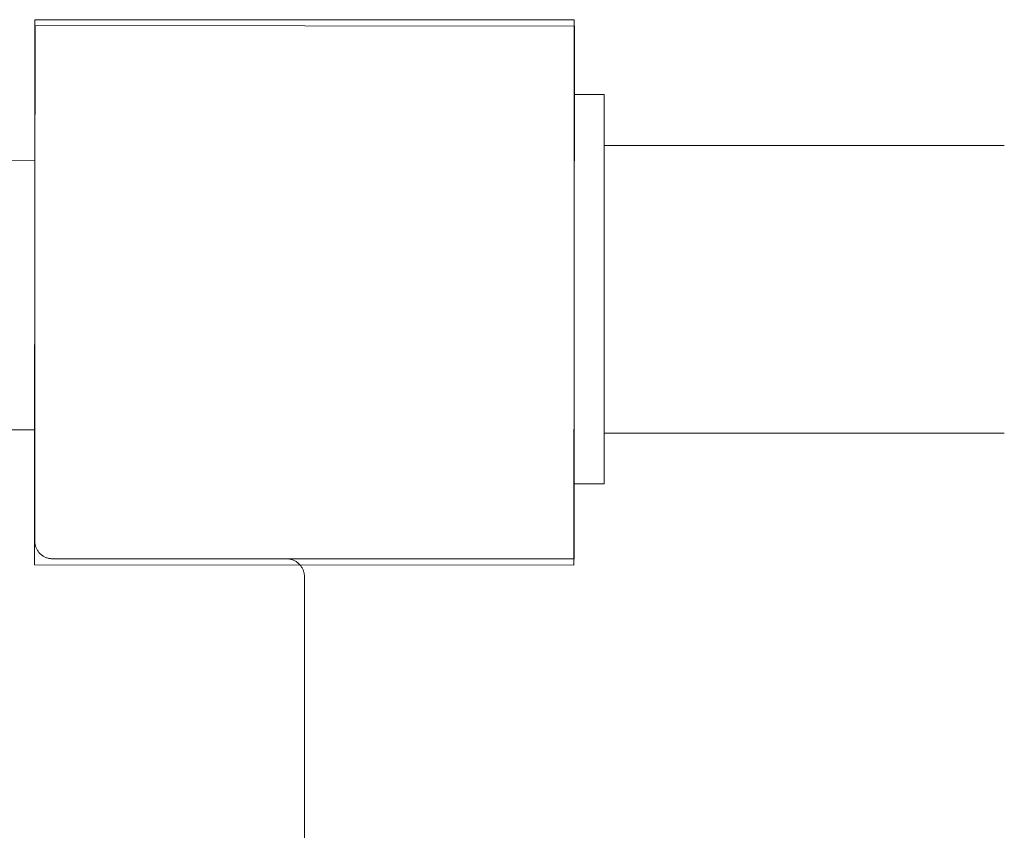
# Paper-space layout 'Sht-2' of a CAD drawing. Units: millimetres. Extents: x -5007 to 6021, y -2621 to 2736.
# Drawn here: x -1491 to -1327, y 1102 to 1237 of the extents above; entities that cross this region are included whole.
import ezdxf

# ---------------------------------------------------------------- set-up
doc = ezdxf.new("R2010")
doc.units = ezdxf.units.MM
for name, color, linetype, lineweight in [('EF-Deck-Timber Bearers (4x2)', 7, 'Continuous', 5), ('EF-Deck-Timber Decking (140x32)', 7, 'Continuous', 5), ('EF-Ladders- Steel', 7, 'Continuous', 5), ('EF-Ladders-AA Barrier-Steel', 7, 'Continuous', 5), ('EF-Log bridge-Steel', 7, 'Continuous', 5), ('None', 7, 'Continuous', 5), ('Working-None', 7, 'Continuous', 5)]:
    doc.layers.add(name, color=color, linetype=linetype, lineweight=lineweight)

# ---------------------------------------------------------------- blocks, each defined once
blk = doc.blocks.new('Group')
at = {"layer": 'EF-Deck-Timber Bearers (4x2)', "color": 7, "linetype": 'Continuous', "lineweight": 5, "transparency": 33554687}
for p, q in [((-1488.55, 1149.74), (-1488.55, 1149.74)), ((-1488.55, 1149.61), (-1488.55, 1149.61))]:
    blk.add_line(p, q, dxfattribs=at)
at = {"layer": 'EF-Deck-Timber Decking (140x32)', "color": 7, "linetype": 'Continuous', "lineweight": 5, "transparency": 33554687}
for p, q in [((-1488.55, 1189.11), (-1488.55, 1189)), ((-1488.55, 1189), (-1488.55, 1150)), ((-1488.55, 1150), (-1488.54, 1149.87)), ((-1488.54, 1149.87), (-1488.53, 1149.74)), ((-1488.53, 1149.74), (-1488.52, 1149.61)), ((-1488.52, 1149.61), (-1488.5, 1149.48)), ((-1488.5, 1149.48), (-1488.47, 1149.35)), ((-1488.47, 1149.35), (-1488.44, 1149.22)), ((-1488.44, 1149.22), (-1488.41, 1149.1)), ((-1488.41, 1149.1), (-1488.37, 1148.97)), ((-1488.37, 1148.97), (-1488.32, 1148.85)), ((-1488.32, 1148.85), (-1488.26, 1148.73)), ((-1488.26, 1148.73), (-1488.21, 1148.61)), ((-1488.21, 1148.61), (-1488.14, 1148.5)), ((-1488.14, 1148.5), (-1488.08, 1148.39)), ((-1488.08, 1148.39), (-1488, 1148.28)), ((-1488, 1148.28), (-1487.93, 1148.17)), ((-1487.93, 1148.17), (-1487.84, 1148.07)), ((-1487.84, 1148.07), (-1487.76, 1147.97)), ((-1487.76, 1147.97), (-1487.67, 1147.88)), ((-1487.67, 1147.88), (-1487.57, 1147.79)), ((-1487.57, 1147.79), (-1487.47, 1147.7)), ((-1487.47, 1147.7), (-1487.37, 1147.62)), ((-1487.37, 1147.62), (-1487.27, 1147.54)), ((-1487.27, 1147.54), (-1487.16, 1147.47)), ((-1487.16, 1147.47), (-1487.05, 1147.4)), ((-1487.05, 1147.4), (-1486.93, 1147.34)), ((-1486.93, 1147.34), (-1486.81, 1147.28)), ((-1486.81, 1147.28), (-1486.69, 1147.23)), ((-1486.69, 1147.23), (-1486.57, 1147.18)), ((-1486.57, 1147.18), (-1486.45, 1147.14)), ((-1486.45, 1147.14), (-1486.32, 1147.1)), ((-1486.32, 1147.1), (-1486.2, 1147.07)), ((-1486.2, 1147.07), (-1486.07, 1147.05)), ((-1486.07, 1147.05), (-1485.94, 1147.03)), ((-1485.94, 1147.03), (-1485.81, 1147.01)), ((-1485.81, 1147.01), (-1485.68, 1147)), ((-1485.68, 1147), (-1485.55, 1147)), ((-1446.42, 1147), (-1446.55, 1147)), ((-1446.28, 1146.99), (-1446.42, 1147)), ((-1446.15, 1146.97), (-1446.28, 1146.99)), ((-1446.03, 1146.95), (-1446.15, 1146.97)), ((-1445.9, 1146.93), (-1446.03, 1146.95)), ((-1445.77, 1146.9), (-1445.9, 1146.93)), ((-1445.64, 1146.86), (-1445.77, 1146.9)), ((-1445.52, 1146.82), (-1445.64, 1146.86)), ((-1445.4, 1146.77), (-1445.52, 1146.82)), ((-1445.28, 1146.72), (-1445.4, 1146.77)), ((-1445.16, 1146.66), (-1445.28, 1146.72)), ((-1445.05, 1146.6), (-1445.16, 1146.66)), ((-1444.93, 1146.53), (-1445.05, 1146.6)), ((-1444.83, 1146.46), (-1444.93, 1146.53)), ((-1444.72, 1146.38), (-1444.83, 1146.46)), ((-1444.62, 1146.3), (-1444.72, 1146.38)), ((-1444.52, 1146.21), (-1444.62, 1146.3)), ((-1444.42, 1146.12), (-1444.52, 1146.21)), ((-1444.33, 1146.03), (-1444.42, 1146.12)), ((-1444.25, 1145.93), (-1444.33, 1146.03)), ((-1444.17, 1145.83), (-1444.25, 1145.93)), ((-1444.09, 1145.72), (-1444.17, 1145.83)), ((-1444.02, 1145.61), (-1444.09, 1145.72)), ((-1443.95, 1145.5), (-1444.02, 1145.61)), ((-1443.88, 1145.39), (-1443.95, 1145.5)), ((-1443.83, 1145.27), (-1443.88, 1145.39)), ((-1443.77, 1145.15), (-1443.83, 1145.27)), ((-1443.73, 1145.03), (-1443.77, 1145.15)), ((-1443.68, 1144.9), (-1443.73, 1145.03)), ((-1443.65, 1144.78), (-1443.68, 1144.9)), ((-1443.62, 1144.65), (-1443.65, 1144.78)), ((-1443.59, 1144.52), (-1443.62, 1144.65)), ((-1443.57, 1144.39), (-1443.59, 1144.52)), ((-1443.56, 1144.26), (-1443.57, 1144.39)), ((-1443.55, 1144.13), (-1443.56, 1144.26)), ((-1443.55, 1144), (-1443.55, 1144.13)), ((-1443.55, 250), (-1443.55, 1144))]:
    blk.add_line(p, q, dxfattribs=at)
at = {"layer": 'EF-Ladders- Steel', "color": 7, "linetype": 'Continuous', "lineweight": 5, "transparency": 33554687}
for p, q in [((-1488.53, 1207.52), (-1488.53, 1207.53)), ((-1488.53, 1207.53), (-1488.53, 1207.52)), ((-1488.53, 1207.51), (-1488.53, 1207.53)), ((-1488.53, 1207.45), (-1488.53, 1207.51)), ((-1488.53, 1207.37), (-1488.53, 1207.45)), ((-1488.53, 1207.25), (-1488.53, 1207.37)), ((-1488.53, 1207.11), (-1488.53, 1207.25)), ((-1488.53, 1206.93), (-1488.53, 1207.11)), ((-1488.53, 1206.72), (-1488.53, 1206.93)), ((-1488.53, 1206.49), (-1488.53, 1206.72)), ((-1488.53, 1206.22), (-1488.53, 1206.49)), ((-1488.53, 1205.92), (-1488.53, 1206.22)), ((-1488.53, 1205.6), (-1488.53, 1205.92)), ((-1488.53, 1205.25), (-1488.53, 1205.6)), ((-1488.53, 1204.87), (-1488.53, 1205.25)), ((-1488.53, 1204.47), (-1488.53, 1204.87)), ((-1488.53, 1204.04), (-1488.53, 1204.47)), ((-1488.53, 1203.58), (-1488.53, 1204.04)), ((-1488.53, 1203.1), (-1488.53, 1203.58)), ((-1488.53, 1202.6), (-1488.53, 1203.1)), ((-1488.53, 1202.08), (-1488.53, 1202.6)), ((-1488.53, 1201.53), (-1488.53, 1202.08)), ((-1488.53, 1200.96), (-1488.53, 1201.53)), ((-1488.53, 1200.38), (-1488.53, 1200.96)), ((-1488.54, 1199.78), (-1488.53, 1200.38)), ((-1488.54, 1199.16), (-1488.54, 1199.78)), ((-1488.54, 1198.53), (-1488.54, 1199.16)), ((-1488.54, 1197.88), (-1488.54, 1198.53)), ((-1488.54, 1197.22), (-1488.54, 1197.88)), ((-1488.54, 1196.54), (-1488.54, 1197.22)), ((-1488.54, 1195.86), (-1488.54, 1196.54)), ((-1488.54, 1195.17), (-1488.54, 1195.86)), ((-1488.54, 1194.47), (-1488.54, 1195.17)), ((-1488.54, 1193.76), (-1488.54, 1194.47)), ((-1488.54, 1193.05), (-1488.54, 1193.76)), ((-1488.54, 1192.33), (-1488.54, 1193.05)), ((-1488.54, 1191.61), (-1488.54, 1192.33)), ((-1488.54, 1190.89), (-1488.54, 1191.61)), ((-1488.55, 1189.45), (-1488.54, 1190.17)), ((-1488.55, 1189), (-1488.55, 1189.45)), ((-1488.54, 1190.17), (-1488.54, 1190.89))]:
    blk.add_line(p, q, dxfattribs=at)
at = {"layer": 'EF-Ladders-AA Barrier-Steel', "color": 7, "linetype": 'Continuous', "lineweight": 5, "transparency": 33554687}
for p, q in [((-1493.52, 1213.53), (-1488.52, 1213.52)), ((-1488.52, 1213.52), (-1488.52, 1213.49)), ((-1488.52, 1213.49), (-1488.52, 1213.28)), ((-1488.52, 1212.87), (-1488.52, 1213.28)), ((-1488.52, 1213.28), (-1488.52, 1212.87)), ((-1488.52, 1212.87), (-1488.52, 1212.26)), ((-1488.52, 1212.26), (-1488.53, 1211.45)), ((-1488.53, 1210.44), (-1488.53, 1211.45)), ((-1488.53, 1211.45), (-1488.53, 1210.44)), ((-1488.53, 1210.44), (-1488.53, 1209.23)), ((-1488.53, 1209.23), (-1488.53, 1207.82)), ((-1488.53, 1207.82), (-1488.53, 1207.47)), ((-1488.53, 1207.47), (-1488.53, 1207.21)), ((-1488.53, 1207.21), (-1488.53, 1206.92)), ((-1488.53, 1206.92), (-1488.53, 1206.61)), ((-1488.53, 1206.61), (-1488.53, 1206.27)), ((-1488.53, 1205.91), (-1488.53, 1206.27)), ((-1488.53, 1206.27), (-1488.53, 1205.91)), ((-1488.53, 1205.91), (-1488.53, 1205.51)), ((-1488.53, 1205.51), (-1488.53, 1205.1)), ((-1488.53, 1205.1), (-1488.53, 1204.66)), ((-1488.53, 1204.19), (-1488.53, 1204.66)), ((-1488.53, 1204.66), (-1488.53, 1204.19)), ((-1488.53, 1204.19), (-1488.53, 1203.71)), ((-1488.53, 1203.71), (-1488.53, 1203.2)), ((-1488.53, 1202.67), (-1488.53, 1203.2)), ((-1488.53, 1203.2), (-1488.53, 1202.67)), ((-1488.53, 1202.67), (-1488.53, 1202.12)), ((-1488.53, 1202.12), (-1488.54, 1201.55)), ((-1488.54, 1200.96), (-1488.54, 1201.55)), ((-1488.54, 1201.55), (-1488.54, 1200.96)), ((-1488.54, 1200.96), (-1488.54, 1200.35)), ((-1488.54, 1200.35), (-1488.54, 1199.73)), ((-1488.54, 1199.73), (-1488.54, 1199.09)), ((-1488.54, 1199.09), (-1488.54, 1198.44)), ((-1488.54, 1197.77), (-1488.54, 1198.44)), ((-1488.54, 1198.44), (-1488.54, 1197.77)), ((-1488.54, 1197.09), (-1488.54, 1197.77)), ((-1488.54, 1197.77), (-1488.54, 1197.09)), ((-1488.54, 1197.09), (-1488.54, 1196.4)), ((-1488.54, 1196.4), (-1488.54, 1195.7)), ((-1488.54, 1195.7), (-1488.54, 1194.99)), ((-1488.54, 1194.99), (-1488.54, 1194.28)), ((-1488.54, 1192.82), (-1488.55, 1192.09)), ((-1488.54, 1193.55), (-1488.54, 1194.28)), ((-1488.54, 1194.28), (-1488.54, 1193.55)), ((-1488.54, 1193.55), (-1488.54, 1192.82)), ((-1488.55, 1191.36), (-1488.55, 1192.09)), ((-1488.55, 1192.09), (-1488.55, 1191.36)), ((-1488.55, 1191.36), (-1488.55, 1190.64)), ((-1488.55, 1189.93), (-1488.55, 1190.64)), ((-1488.55, 1190.64), (-1488.55, 1189.93)), ((-1488.55, 1189.93), (-1488.55, 1189.32)), ((-1488.55, 1189.32), (-1488.55, 1188.61)), ((-1488.55, 1187.9), (-1488.55, 1188.61)), ((-1488.55, 1188.61), (-1488.55, 1187.9)), ((-1488.55, 1187.9), (-1488.55, 1187.19)), ((-1488.55, 1186.49), (-1488.55, 1187.19)), ((-1488.55, 1187.19), (-1488.55, 1186.49)), ((-1488.55, 1186.49), (-1488.55, 1185.8)), ((-1488.55, 1185.8), (-1488.55, 1185.12)), ((-1488.55, 1185.12), (-1488.55, 1184.44)), ((-1488.56, 1182.49), (-1488.55, 1183.13)), ((-1488.55, 1183.13), (-1488.56, 1182.49)), ((-1488.55, 1184.44), (-1488.55, 1183.78)), ((-1488.55, 1183.78), (-1488.55, 1183.13)), ((-1488.56, 1181.87), (-1488.56, 1182.49)), ((-1488.56, 1182.49), (-1488.56, 1181.87)), ((-1488.56, 1181.87), (-1488.56, 1181.26)), ((-1488.56, 1181.26), (-1488.56, 1180.66)), ((-1488.56, 1180.09), (-1488.56, 1180.66)), ((-1488.56, 1180.66), (-1488.56, 1180.09)), ((-1488.56, 1180.09), (-1488.56, 1179.58)), ((-1488.56, 1179.58), (-1488.56, 1179.04)), ((-1488.56, 1179.04), (-1488.56, 1178.52)), ((-1488.56, 1178.52), (-1488.56, 1178.02)), ((-1488.56, 1178.02), (-1488.56, 1177.54)), ((-1488.56, 1177.54), (-1488.56, 1177.09)), ((-1488.56, 1177.09), (-1488.56, 1176.66)), ((-1488.56, 1176.25), (-1488.56, 1176.66)), ((-1488.56, 1176.66), (-1488.56, 1176.25)), ((-1488.56, 1176.25), (-1488.56, 1175.87)), ((-1488.56, 1175.87), (-1488.56, 1175.52)), ((-1488.56, 1175.52), (-1488.56, 1175.19)), ((-1488.56, 1175.19), (-1488.56, 1174.89)), ((-1488.56, 1174.89), (-1488.56, 1174.62)), ((-1488.56, 1174.62), (-1488.56, 1174.4)), ((-1488.56, 1174.4), (-1488.57, 1173.03)), ((-1488.57, 1173.03), (-1488.56, 1174.4)), ((-1488.57, 1171.84), (-1488.57, 1173.03)), ((-1488.57, 1170.83), (-1488.57, 1171.84)), ((-1488.57, 1170), (-1488.57, 1170.83)), ((-1488.57, 1169.35), (-1488.57, 1170)), ((-1493.57, 1168.53), (-1488.57, 1168.52)), ((-1488.57, 1168.89), (-1488.57, 1169.35)), ((-1488.57, 1168.61), (-1488.57, 1168.89)), ((-1488.57, 1168.52), (-1488.57, 1168.61)), ((-1488.57, 1168.52), (-1488.57, 1168.61))]:
    blk.add_line(p, q, dxfattribs=at)
at = {"layer": 'EF-Log bridge-Steel', "color": 7, "linetype": 'Continuous', "lineweight": 5, "transparency": 33554687}
for p, q in [((-1398.55, 1224.5), (-1393.55, 1224.5)), ((-1398.55, 1224.49), (-1398.55, 1224.5)), ((-1398.55, 1224.46), (-1398.55, 1224.49)), ((-1398.55, 1224.41), (-1398.55, 1224.46)), ((-1398.55, 1224.35), (-1398.55, 1224.41)), ((-1398.55, 1224.26), (-1398.55, 1224.35)), ((-1398.55, 1224.16), (-1398.55, 1224.26)), ((-1398.55, 1224.04), (-1398.55, 1224.16)), ((-1398.55, 1223.9), (-1398.55, 1224.04)), ((-1398.55, 1223.74), (-1398.55, 1223.9)), ((-1393.55, 1224.5), (-1393.55, 1224.49)), ((-1393.55, 1224.49), (-1393.55, 1224.46)), ((-1393.55, 1224.46), (-1393.55, 1224.41)), ((-1393.55, 1224.41), (-1393.55, 1224.35)), ((-1393.55, 1224.35), (-1393.55, 1224.26)), ((-1393.55, 1224.26), (-1393.55, 1224.16)), ((-1393.55, 1224.16), (-1393.55, 1224.04)), ((-1393.55, 1224.04), (-1393.55, 1223.9)), ((-1393.55, 1223.9), (-1393.55, 1223.74)), ((-1398.55, 1223.56), (-1398.55, 1223.74)), ((-1398.55, 1223.37), (-1398.55, 1223.56)), ((-1398.55, 1223.16), (-1398.55, 1223.37)), ((-1398.55, 1222.93), (-1398.55, 1223.16)), ((-1398.55, 1222.69), (-1398.55, 1222.93)), ((-1398.55, 1222.43), (-1398.55, 1222.69)), ((-1398.55, 1222.16), (-1398.55, 1222.43)), ((-1393.55, 1223.74), (-1393.55, 1223.56)), ((-1393.55, 1223.56), (-1393.55, 1223.37)), ((-1393.55, 1223.37), (-1393.55, 1223.16)), ((-1393.55, 1223.16), (-1393.55, 1222.93)), ((-1393.55, 1222.93), (-1393.55, 1222.69)), ((-1393.55, 1222.69), (-1393.55, 1222.43)), ((-1393.55, 1222.43), (-1393.55, 1222.16)), ((-1398.55, 1221.87), (-1398.55, 1222.16)), ((-1398.55, 1221.57), (-1398.55, 1221.87)), ((-1398.55, 1221.26), (-1398.55, 1221.57)), ((-1398.55, 1220.93), (-1398.55, 1221.26)), ((-1398.55, 1220.59), (-1398.55, 1220.93)), ((-1398.55, 1220.24), (-1398.55, 1220.59)), ((-1393.55, 1222.16), (-1393.55, 1221.87)), ((-1393.55, 1221.87), (-1393.55, 1221.57)), ((-1393.55, 1221.57), (-1393.55, 1221.26)), ((-1393.55, 1221.26), (-1393.55, 1220.93)), ((-1393.55, 1220.93), (-1393.55, 1220.59)), ((-1393.55, 1220.59), (-1393.55, 1220.24)), ((-1398.55, 1219.87), (-1398.55, 1220.24)), ((-1398.55, 1219.5), (-1398.55, 1219.87)), ((-1398.55, 1219.12), (-1398.55, 1219.5)), ((-1398.55, 1218.73), (-1398.55, 1219.12)), ((-1393.55, 1220.24), (-1393.55, 1219.87)), ((-1393.55, 1219.87), (-1393.55, 1219.5)), ((-1393.55, 1219.5), (-1393.55, 1219.12)), ((-1393.55, 1219.12), (-1393.55, 1218.73)), ((-1398.55, 1218.33), (-1398.55, 1218.73)), ((-1398.55, 1217.92), (-1398.55, 1218.33)), ((-1398.55, 1217.51), (-1398.55, 1217.92)), ((-1398.55, 1217.09), (-1398.55, 1217.51)), ((-1393.55, 1218.73), (-1393.55, 1218.33)), ((-1393.55, 1218.33), (-1393.55, 1217.92)), ((-1393.55, 1217.92), (-1393.55, 1217.51)), ((-1393.55, 1217.51), (-1393.55, 1217.09)), ((-1398.55, 1216.66), (-1398.55, 1217.09)), ((-1398.55, 1216.24), (-1398.55, 1216.66)), ((-1398.55, 1215.81), (-1398.55, 1216.24)), ((-1398.55, 1215.37), (-1398.55, 1215.81)), ((-1393.55, 1217.09), (-1393.55, 1216.66)), ((-1393.55, 1216.66), (-1393.55, 1216.24)), ((-1393.55, 1216.24), (-1393.55, 1215.81)), ((-1393.55, 1216), (-1326.78, 1216)), ((-1393.55, 1215.81), (-1393.55, 1215.37)), ((-1398.55, 1214.94), (-1398.55, 1215.37)), ((-1398.55, 1214.5), (-1398.55, 1214.94)), ((-1398.55, 1169.5), (-1398.55, 1214.5)), ((-1393.55, 1215.37), (-1393.55, 1214.94)), ((-1393.55, 1214.94), (-1393.55, 1214.5)), ((-1393.55, 1214.5), (-1393.55, 1169.5)), ((-1398.55, 1169.08), (-1398.55, 1169.5)), ((-1398.55, 1168.65), (-1398.55, 1169.08)), ((-1398.55, 1168.23), (-1398.55, 1168.65)), ((-1398.55, 1167.81), (-1398.55, 1168.23)), ((-1393.55, 1169.5), (-1393.55, 1169.08)), ((-1393.55, 1169.08), (-1393.55, 1168.65)), ((-1393.55, 1168.65), (-1393.55, 1168.23)), ((-1393.55, 1168.23), (-1393.55, 1167.81)), ((-1398.55, 1167.39), (-1398.55, 1167.81)), ((-1398.55, 1166.98), (-1398.55, 1167.39)), ((-1398.55, 1166.57), (-1398.55, 1166.98)), ((-1398.55, 1166.17), (-1398.55, 1166.57)), ((-1393.55, 1168), (-1326.81, 1168)), ((-1393.55, 1167.81), (-1393.55, 1167.39)), ((-1393.55, 1167.39), (-1393.55, 1166.98)), ((-1393.55, 1166.98), (-1393.55, 1166.57)), ((-1393.55, 1166.57), (-1393.55, 1166.17)), ((-1398.55, 1165.77), (-1398.55, 1166.17)), ((-1398.55, 1165.38), (-1398.55, 1165.77)), ((-1398.55, 1165), (-1398.55, 1165.38)), ((-1398.55, 1164.62), (-1398.55, 1165)), ((-1393.55, 1166.17), (-1393.55, 1165.77)), ((-1393.55, 1165.77), (-1393.55, 1165.38)), ((-1393.55, 1165.38), (-1393.55, 1165)), ((-1393.55, 1165), (-1393.55, 1164.62)), ((-1398.55, 1164.26), (-1398.55, 1164.62)), ((-1398.55, 1163.9), (-1398.55, 1164.26)), ((-1398.55, 1163.55), (-1398.55, 1163.9)), ((-1398.55, 1163.22), (-1398.55, 1163.55)), ((-1398.55, 1162.89), (-1398.55, 1163.22)), ((-1393.55, 1164.62), (-1393.55, 1164.26)), ((-1393.55, 1164.26), (-1393.55, 1163.9)), ((-1393.55, 1163.9), (-1393.55, 1163.55)), ((-1393.55, 1163.55), (-1393.55, 1163.22)), ((-1393.55, 1163.22), (-1393.55, 1162.89)), ((-1398.55, 1162.58), (-1398.55, 1162.89)), ((-1398.55, 1162.28), (-1398.55, 1162.58)), ((-1398.55, 1161.99), (-1398.55, 1162.28)), ((-1398.55, 1161.72), (-1398.55, 1161.99)), ((-1398.55, 1161.46), (-1398.55, 1161.72)), ((-1398.55, 1161.21), (-1398.55, 1161.46)), ((-1393.55, 1162.89), (-1393.55, 1162.58)), ((-1393.55, 1162.58), (-1393.55, 1162.28)), ((-1393.55, 1162.28), (-1393.55, 1161.99)), ((-1393.55, 1161.99), (-1393.55, 1161.72)), ((-1393.55, 1161.72), (-1393.55, 1161.46)), ((-1393.55, 1161.46), (-1393.55, 1161.21)), ((-1398.55, 1160.98), (-1398.55, 1161.21)), ((-1398.55, 1160.77), (-1398.55, 1160.98)), ((-1398.55, 1160.57), (-1398.55, 1160.77)), ((-1398.55, 1160.39), (-1398.55, 1160.57)), ((-1398.55, 1160.22), (-1398.55, 1160.39)), ((-1398.55, 1160.07), (-1398.55, 1160.22)), ((-1398.55, 1159.94), (-1398.55, 1160.07)), ((-1398.55, 1159.82), (-1398.55, 1159.94)), ((-1398.55, 1159.72), (-1398.55, 1159.82)), ((-1393.55, 1161.21), (-1393.55, 1160.98)), ((-1393.55, 1160.98), (-1393.55, 1160.77)), ((-1393.55, 1160.77), (-1393.55, 1160.57)), ((-1393.55, 1160.57), (-1393.55, 1160.39)), ((-1393.55, 1160.39), (-1393.55, 1160.22)), ((-1393.55, 1160.22), (-1393.55, 1160.07)), ((-1393.55, 1160.07), (-1393.55, 1159.94)), ((-1393.55, 1159.94), (-1393.55, 1159.82)), ((-1393.55, 1159.82), (-1393.55, 1159.72)), ((-1398.55, 1159.64), (-1398.55, 1159.72)), ((-1398.55, 1159.58), (-1398.55, 1159.64)), ((-1398.55, 1159.54), (-1398.55, 1159.58)), ((-1398.55, 1159.51), (-1398.55, 1159.54)), ((-1398.55, 1159.5), (-1398.55, 1159.51)), ((-1393.55, 1159.5), (-1398.55, 1159.5)), ((-1393.55, 1159.72), (-1393.55, 1159.64)), ((-1393.55, 1159.64), (-1393.55, 1159.58)), ((-1393.55, 1159.58), (-1393.55, 1159.54)), ((-1393.55, 1159.54), (-1393.55, 1159.51)), ((-1393.55, 1159.51), (-1393.55, 1159.5))]:
    blk.add_line(p, q, dxfattribs=at)
at = {"layer": 'None', "color": 7, "linetype": 'Continuous', "lineweight": 5, "transparency": 33554687}
for p, q in [((-1488.55, 1237), (-1398.55, 1237)), ((-1488.55, 1213.52), (-1488.55, 1237)), ((-1488.55, 1237), (-1488.55, 1213.52)), ((-1488.5, 1236.02), (-1488.53, 1206.27)), ((-1488.52, 1213.52), (-1488.5, 1236.02)), ((-1488.5, 1236.02), (-1398.5, 1235.93)), ((-1398.5, 1235.93), (-1488.5, 1236.02)), ((-1398.59, 1145.93), (-1398.5, 1235.93)), ((-1398.55, 1224.5), (-1398.55, 1237)), ((-1398.55, 1237), (-1398.55, 1224.5)), ((-1398.5, 1235.93), (-1398.51, 1224.5)), ((-1488.53, 1206.27), (-1488.53, 1206.14)), ((-1488.55, 1191.55), (-1488.55, 1191.12)), ((-1488.55, 1189), (-1488.55, 1191.55)), ((-1398.59, 1145.93), (-1398.55, 1191.46)), ((-1488.55, 1189.05), (-1488.55, 1189)), ((-1488.56, 1175.9), (-1488.59, 1146.02)), ((-1488.57, 1168.52), (-1488.59, 1146.02)), ((-1398.55, 1159.5), (-1398.55, 1147)), ((-1398.55, 1147), (-1398.55, 1159.5)), ((-1488.55, 1149.74), (-1488.55, 1149.74)), ((-1488.55, 1149.74), (-1488.55, 1149.74)), ((-1488.55, 1149.61), (-1488.55, 1149.61)), ((-1488.55, 1149.61), (-1488.55, 1149.61)), ((-1485.55, 1147), (-1398.55, 1147)), ((-1488.59, 1146.02), (-1398.59, 1145.93)), ((-1488.59, 1146.02), (-1398.59, 1145.93))]:
    blk.add_line(p, q, dxfattribs=at)

psp = doc.layouts.new('Sht-2')

# ---------------------------------------------------------------- block references
at = {"layer": 'Working-None'}
psp.add_blockref('Group', (0, 0), dxfattribs=at)

doc.saveas('drawing.dxf')
